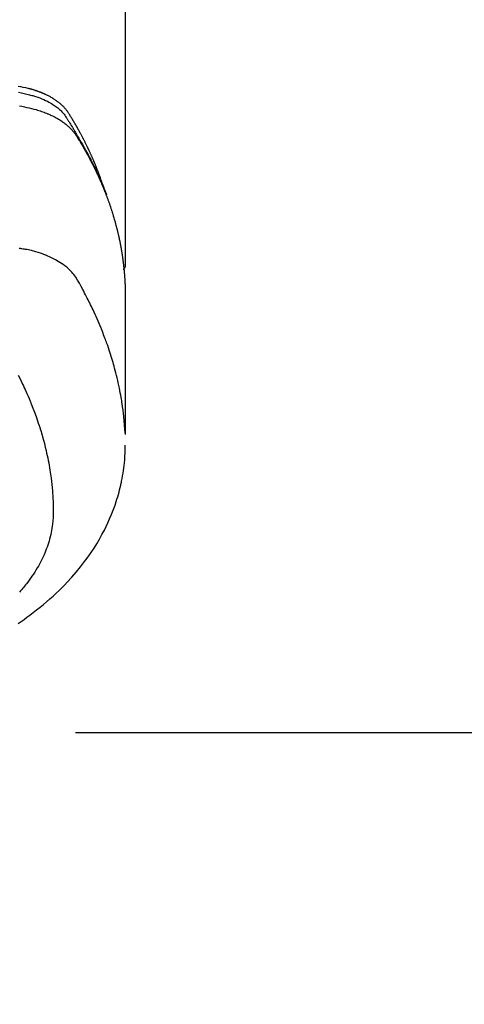
# Model space of a CAD drawing. Extents: x 56059 to 82181, y 210 to 8610.
# Drawn here: x 73552 to 73579, y 6796 to 6856 of the extents above; entities that cross this region are included whole.
import ezdxf

# ---------------------------------------------------------------- set-up
doc = ezdxf.new("R2010")
doc.units = 0
doc.header["$LTSCALE"] = 50
doc.header["$MEASUREMENT"] = 0
doc.linetypes.add('CENTER', pattern=[2, 1.25, -0.25, 0.25, -0.25])
doc.layers.get('0').update_dxf_attribs({"linetype": 'CONTINUOUS'})
doc.layers.add('150-機器', color=8, linetype='CONTINUOUS')
doc.layers.add('160-文字', color=254, linetype='CONTINUOUS')
doc.styles.add('KH001', font='txt')
doc.dimstyles.new('KH1xx030', dxfattribs={"dimscale": 30, "dimtxt": 2, "dimasz": 0.6, "dimexe": 0.3, "dimexo": 1.2, "dimgap": 0.5, "dimtad": 3, "dimdec": 1, "dimdsep": 46, "dimlunit": 6, "dimtxsty": 'KH001', "dimblk": 'DOT', "dimcen": 1, "dimdle": 1, "dimclrd": 256, "dimclre": 256, "dimclrt": 256, "dimadec": 0, "dimazin": 0, "dimtfac": 1, "dimtdec": 1, "dimtix": 1, "dimtmove": 2, "dimatfit": 3, "dimldrblk": 'CLOSEDBLANK', "dimfxl": 1, "dimtolj": 1, "dimtzin": 0, "dimlwd": -1, "dimlwe": -1, "dimarcsym": 0})

# ---------------------------------------------------------------- blocks, each defined once
blk = doc.blocks.new('_ClosedBlank')
at = {"color": 0, "linetype": 'ByBlock', "lineweight": -2}
for p, q in [((-1, 0.1667), (0, 0)), ((-1, 0.1667), (-1, -0.1667)), ((0, 0), (-1, -0.1667))]:
    blk.add_line(p, q, dxfattribs=at)
blk = doc.blocks.new('_Dot')
at = {"color": 0, "linetype": 'ByBlock', "lineweight": -2}
blk.add_line((-0.5, 0), (-1, 0), dxfattribs=at)
at = {"color": 0, "linetype": 'ByBlock', "const_width": 0.5}
blk.add_lwpolyline([(-0.25, 0, 1), (0.25, 0, 1)], format="xyb", close=True, dxfattribs=at)

msp = doc.modelspace()

# ---------------------------------------------------------------- linework, layer by layer
at = {"layer": '150-機器', "color": 13, "linetype": 'Continuous'}
msp.add_line((73558.126, 6914.925), (73558.126, 6841.26), dxfattribs=at)
at = {"layer": '150-機器', "color": 161, "linetype": 'CENTER'}
msp.add_line((73817.595, 6812.875), (73552.794, 6812.875), dxfattribs=at)
at = {"layer": '150-機器', "color": 13, "linetype": 'Continuous'}
for points in [[(73556.77, 6846.106), (73556.75, 6846.17), (73556.73, 6846.235), (73556.709, 6846.299), (73556.688, 6846.363), (73556.67, 6846.417), (73556.651, 6846.471), (73556.632, 6846.524), (73556.613, 6846.578), (73556.604, 6846.6), (73556.596, 6846.622), (73556.588, 6846.644), (73556.58, 6846.666), (73556.567, 6846.702), (73556.554, 6846.738), (73556.541, 6846.773), (73556.528, 6846.809), (73556.516, 6846.84), (73556.505, 6846.871), (73556.493, 6846.903), (73556.481, 6846.934), (73556.467, 6846.969), (73556.453, 6847.005), (73556.439, 6847.041), (73556.425, 6847.076), (73556.401, 6847.139), (73556.376, 6847.201), (73556.351, 6847.263), (73556.326, 6847.325), (73556.315, 6847.351), (73556.304, 6847.378), (73556.293, 6847.404), (73556.282, 6847.43), (73556.271, 6847.457), (73556.26, 6847.484), (73556.249, 6847.51), (73556.238, 6847.537), (73556.226, 6847.564), (73556.215, 6847.59), (73556.203, 6847.617), (73556.192, 6847.644), (73556.184, 6847.662), (73556.177, 6847.679), (73556.169, 6847.697), (73556.162, 6847.715), (73556.146, 6847.75), (73556.131, 6847.785), (73556.115, 6847.82), (73556.099, 6847.855), (73556.087, 6847.882), (73556.075, 6847.909), (73556.064, 6847.935), (73556.052, 6847.962), (73556.036, 6847.997), (73556.02, 6848.032), (73556.004, 6848.068), (73555.987, 6848.103), (73555.975, 6848.129), (73555.963, 6848.155), (73555.951, 6848.182), (73555.938, 6848.208), (73555.926, 6848.235), (73555.913, 6848.261), (73555.901, 6848.288), (73555.888, 6848.314), (73555.88, 6848.332), (73555.872, 6848.349), (73555.863, 6848.367), (73555.855, 6848.385), (73555.846, 6848.402), (73555.838, 6848.42), (73555.829, 6848.437), (73555.821, 6848.455), (73555.799, 6848.499), (73555.778, 6848.543), (73555.756, 6848.586), (73555.735, 6848.63), (73555.718, 6848.665), (73555.7, 6848.7), (73555.683, 6848.735), (73555.665, 6848.77), (73555.647, 6848.805), (73555.629, 6848.84), (73555.611, 6848.875), (73555.593, 6848.91), (73555.582, 6848.932), (73555.57, 6848.954), (73555.559, 6848.976), (73555.547, 6848.998), (73555.527, 6849.037), (73555.506, 6849.076), (73555.485, 6849.115), (73555.465, 6849.154), (73555.446, 6849.189), (73555.427, 6849.224), (73555.409, 6849.259), (73555.39, 6849.293), (73555.376, 6849.319), (73555.361, 6849.345), (73555.347, 6849.371), (73555.333, 6849.397), (73555.319, 6849.423), (73555.304, 6849.45), (73555.29, 6849.476), (73555.275, 6849.502), (73555.265, 6849.519), (73555.256, 6849.536), (73555.246, 6849.554), (73555.236, 6849.571), (73555.197, 6849.64), (73555.157, 6849.71), (73555.118, 6849.779), (73555.078, 6849.848), (73555.062, 6849.874), (73555.047, 6849.899), (73555.032, 6849.925), (73555.017, 6849.951), (73555.002, 6849.977), (73554.986, 6850.003), (73554.971, 6850.029), (73554.956, 6850.054), (73554.946, 6850.072), (73554.935, 6850.089), (73554.925, 6850.106), (73554.914, 6850.123), (73554.888, 6850.166), (73554.862, 6850.209), (73554.836, 6850.252), (73554.809, 6850.295), (73554.783, 6850.338), (73554.756, 6850.381), (73554.729, 6850.424), (73554.703, 6850.466), (73554.681, 6850.501), (73554.658, 6850.536), (73554.635, 6850.57), (73554.612, 6850.604), (73554.588, 6850.637), (73554.563, 6850.669), (73554.538, 6850.701), (73554.512, 6850.733), (73554.487, 6850.762), (73554.461, 6850.792), (73554.435, 6850.821), (73554.408, 6850.849), (73554.38, 6850.879), (73554.352, 6850.908), (73554.323, 6850.936), (73554.294, 6850.964), (73554.273, 6850.984), (73554.251, 6851.003), (73554.23, 6851.022), (73554.208, 6851.041), (73554.17, 6851.073), (73554.133, 6851.105), (73554.094, 6851.136), (73554.055, 6851.166), (73554.028, 6851.187), (73554.001, 6851.207), (73553.974, 6851.227), (73553.947, 6851.246), (73553.915, 6851.268), (73553.884, 6851.289), (73553.853, 6851.31), (73553.821, 6851.331), (73553.797, 6851.346), (73553.774, 6851.361), (73553.75, 6851.376), (73553.726, 6851.391), (73553.68, 6851.419), (73553.633, 6851.446), (73553.586, 6851.473), (73553.539, 6851.499), (73553.503, 6851.518), (73553.467, 6851.536), (73553.431, 6851.554), (73553.395, 6851.572), (73553.365, 6851.587), (73553.334, 6851.602), (73553.304, 6851.617), (73553.273, 6851.631), (73553.253, 6851.641), (73553.232, 6851.65), (73553.211, 6851.659), (73553.19, 6851.668), (73553.165, 6851.679), (73553.14, 6851.69), (73553.116, 6851.701), (73553.091, 6851.711), (73553.069, 6851.72), (73553.048, 6851.729), (73553.026, 6851.737), (73553.004, 6851.746), (73552.978, 6851.756), (73552.952, 6851.766), (73552.926, 6851.775), (73552.9, 6851.785), (73552.874, 6851.795), (73552.848, 6851.805), (73552.821, 6851.814), (73552.795, 6851.824), (73552.772, 6851.832), (73552.749, 6851.839), (73552.726, 6851.847), (73552.703, 6851.855), (73552.676, 6851.864), (73552.649, 6851.872), (73552.622, 6851.881), (73552.595, 6851.89), (73552.56, 6851.9), (73552.525, 6851.911), (73552.49, 6851.921), (73552.455, 6851.931), (73552.427, 6851.939), (73552.399, 6851.947), (73552.372, 6851.954), (73552.344, 6851.961), (73552.316, 6851.969), (73552.288, 6851.976), (73552.26, 6851.983), (73552.232, 6851.99), (73552.082, 6852.026), (73551.931, 6852.058), (73551.779, 6852.089), (73551.628, 6852.119)], [(73551.652, 6851.758), (73551.82, 6851.719), (73551.988, 6851.679), (73552.156, 6851.64), (73552.23, 6851.624), (73552.304, 6851.607), (73552.377, 6851.59), (73552.451, 6851.572), (73552.508, 6851.557), (73552.566, 6851.541), (73552.624, 6851.524), (73552.681, 6851.507), (73552.748, 6851.485), (73552.814, 6851.463), (73552.88, 6851.44), (73552.945, 6851.416), (73553.061, 6851.37), (73553.176, 6851.322), (73553.289, 6851.27), (73553.4, 6851.214), (73553.486, 6851.169), (73553.57, 6851.122), (73553.653, 6851.072), (73553.735, 6851.021), (73553.796, 6850.98), (73553.857, 6850.939), (73553.916, 6850.896), (73553.975, 6850.851), (73554.03, 6850.807), (73554.084, 6850.761), (73554.137, 6850.714), (73554.189, 6850.666), (73554.233, 6850.623), (73554.277, 6850.579), (73554.318, 6850.533), (73554.359, 6850.486), (73554.407, 6850.424), (73554.452, 6850.361), (73554.496, 6850.296), (73554.539, 6850.23), (73554.559, 6850.199), (73554.579, 6850.169), (73554.599, 6850.138), (73554.619, 6850.107), (73554.642, 6850.072), (73554.665, 6850.037), (73554.688, 6850.001), (73554.711, 6849.966), (73554.758, 6849.891), (73554.804, 6849.816), (73554.851, 6849.742), (73554.897, 6849.666), (73554.916, 6849.636), (73554.935, 6849.605), (73554.954, 6849.574), (73554.973, 6849.543), (73554.999, 6849.5), (73555.024, 6849.458), (73555.049, 6849.415), (73555.074, 6849.372), (73555.104, 6849.316), (73555.134, 6849.26), (73555.164, 6849.204), (73555.195, 6849.149), (73555.22, 6849.107), (73555.246, 6849.066), (73555.271, 6849.025), (73555.297, 6848.983), (73555.315, 6848.954), (73555.332, 6848.926), (73555.349, 6848.897), (73555.367, 6848.868), (73555.418, 6848.781), (73555.47, 6848.694), (73555.521, 6848.607), (73555.571, 6848.52), (73555.598, 6848.474), (73555.624, 6848.428), (73555.65, 6848.382), (73555.676, 6848.336), (73555.695, 6848.303), (73555.713, 6848.269), (73555.731, 6848.236), (73555.75, 6848.202), (73555.768, 6848.169), (73555.786, 6848.136), (73555.804, 6848.102), (73555.823, 6848.069), (73555.847, 6848.023), (73555.872, 6847.977), (73555.897, 6847.93), (73555.921, 6847.884), (73555.948, 6847.834), (73555.975, 6847.783), (73556.001, 6847.732), (73556.027, 6847.682), (73556.044, 6847.648), (73556.062, 6847.614), (73556.079, 6847.581), (73556.096, 6847.547), (73556.113, 6847.513), (73556.13, 6847.48), (73556.148, 6847.446), (73556.165, 6847.412), (73556.182, 6847.379), (73556.198, 6847.345), (73556.215, 6847.312), (73556.232, 6847.278), (73556.265, 6847.21), (73556.298, 6847.143), (73556.331, 6847.075), (73556.364, 6847.008), (73556.376, 6846.982), (73556.389, 6846.957), (73556.401, 6846.931), (73556.413, 6846.906), (73556.433, 6846.863), (73556.454, 6846.821), (73556.474, 6846.779), (73556.494, 6846.736), (73556.516, 6846.69), (73556.537, 6846.643), (73556.558, 6846.596), (73556.58, 6846.549), (73556.604, 6846.494), (73556.629, 6846.438), (73556.653, 6846.383), (73556.677, 6846.327), (73556.688, 6846.302), (73556.699, 6846.277), (73556.71, 6846.251), (73556.72, 6846.226), (73556.741, 6846.174), (73556.763, 6846.123), (73556.783, 6846.072), (73556.804, 6846.02), (73556.819, 6845.982), (73556.834, 6845.943), (73556.849, 6845.904), (73556.864, 6845.866), (73556.873, 6845.84), (73556.883, 6845.814), (73556.892, 6845.788), (73556.902, 6845.762), (73556.921, 6845.706), (73556.941, 6845.65), (73556.96, 6845.594), (73556.979, 6845.538)], [(73551.698, 6850.94), (73551.851, 6850.909), (73552.004, 6850.877), (73552.157, 6850.844), (73552.3, 6850.812), (73552.442, 6850.779), (73552.583, 6850.742), (73552.724, 6850.704), (73552.804, 6850.68), (73552.885, 6850.655), (73552.965, 6850.629), (73553.044, 6850.602), (73553.121, 6850.574), (73553.197, 6850.546), (73553.273, 6850.516), (73553.349, 6850.486), (73553.382, 6850.473), (73553.414, 6850.46), (73553.447, 6850.446), (73553.479, 6850.432), (73553.537, 6850.407), (73553.595, 6850.38), (73553.653, 6850.353), (73553.71, 6850.325), (73553.749, 6850.305), (73553.787, 6850.286), (73553.825, 6850.266), (73553.863, 6850.246), (73553.936, 6850.206), (73554.009, 6850.165), (73554.081, 6850.122), (73554.152, 6850.078), (73554.209, 6850.042), (73554.265, 6850.005), (73554.32, 6849.967), (73554.374, 6849.928), (73554.419, 6849.895), (73554.464, 6849.861), (73554.508, 6849.826), (73554.551, 6849.791), (73554.586, 6849.762), (73554.621, 6849.732), (73554.656, 6849.701), (73554.69, 6849.67), (73554.717, 6849.645), (73554.743, 6849.62), (73554.769, 6849.595), (73554.795, 6849.569), (73554.82, 6849.543), (73554.845, 6849.517), (73554.869, 6849.491), (73554.893, 6849.465), (73554.929, 6849.425), (73554.964, 6849.384), (73554.998, 6849.342), (73555.031, 6849.299), (73555.055, 6849.267), (73555.079, 6849.233), (73555.103, 6849.2), (73555.125, 6849.166), (73555.143, 6849.138), (73555.161, 6849.111), (73555.178, 6849.083), (73555.196, 6849.056), (73555.215, 6849.025), (73555.234, 6848.994), (73555.253, 6848.963), (73555.272, 6848.932), (73555.295, 6848.896), (73555.317, 6848.859), (73555.34, 6848.823), (73555.362, 6848.786), (73555.38, 6848.755), (73555.399, 6848.724), (73555.417, 6848.693), (73555.436, 6848.663), (73555.454, 6848.632), (73555.472, 6848.601), (73555.49, 6848.57), (73555.508, 6848.539), (73555.527, 6848.509), (73555.545, 6848.478), (73555.563, 6848.447), (73555.581, 6848.416), (73555.599, 6848.386), (73555.617, 6848.355), (73555.634, 6848.324), (73555.652, 6848.293), (73555.674, 6848.254), (73555.697, 6848.214), (73555.719, 6848.175), (73555.741, 6848.135), (73555.76, 6848.101), (73555.779, 6848.066), (73555.798, 6848.031), (73555.818, 6847.996), (73555.835, 6847.965), (73555.852, 6847.934), (73555.869, 6847.903), (73555.886, 6847.872), (73555.916, 6847.816), (73555.946, 6847.76), (73555.976, 6847.704), (73556.005, 6847.648), (73556.015, 6847.629), (73556.025, 6847.61), (73556.034, 6847.592), (73556.044, 6847.573), (73556.063, 6847.536), (73556.082, 6847.498), (73556.102, 6847.461), (73556.121, 6847.423), (73556.137, 6847.392), (73556.153, 6847.361), (73556.169, 6847.33), (73556.185, 6847.299), (73556.197, 6847.274), (73556.209, 6847.249), (73556.221, 6847.224), (73556.234, 6847.199), (73556.249, 6847.168), (73556.264, 6847.136), (73556.28, 6847.105), (73556.295, 6847.073), (73556.308, 6847.048), (73556.32, 6847.024), (73556.332, 6846.999), (73556.344, 6846.974), (73556.356, 6846.948), (73556.367, 6846.923), (73556.379, 6846.898), (73556.391, 6846.873), (73556.4, 6846.854), (73556.409, 6846.835), (73556.418, 6846.817), (73556.427, 6846.798), (73556.445, 6846.76), (73556.462, 6846.722), (73556.48, 6846.685), (73556.497, 6846.646), (73556.508, 6846.621), (73556.519, 6846.596), (73556.53, 6846.571), (73556.542, 6846.546), (73556.556, 6846.514), (73556.57, 6846.483), (73556.584, 6846.452), (73556.599, 6846.42), (73556.61, 6846.395), (73556.621, 6846.37), (73556.632, 6846.345), (73556.642, 6846.319), (73556.659, 6846.281), (73556.675, 6846.244), (73556.692, 6846.206), (73556.708, 6846.168), (73556.719, 6846.142), (73556.729, 6846.117), (73556.74, 6846.092), (73556.751, 6846.067), (73556.766, 6846.029), (73556.782, 6845.991), (73556.798, 6845.953), (73556.813, 6845.915), (73556.826, 6845.883), (73556.838, 6845.852), (73556.851, 6845.82), (73556.864, 6845.789), (73556.874, 6845.763), (73556.884, 6845.738), (73556.895, 6845.712), (73556.905, 6845.687), (73556.92, 6845.649), (73556.934, 6845.611), (73556.949, 6845.573), (73556.964, 6845.534), (73556.976, 6845.503), (73556.988, 6845.471), (73557, 6845.439), (73557.012, 6845.407), (73557.029, 6845.363), (73557.045, 6845.318), (73557.061, 6845.274), (73557.077, 6845.229), (73557.091, 6845.191), (73557.105, 6845.153), (73557.118, 6845.115), (73557.132, 6845.077), (73557.146, 6845.039), (73557.159, 6845), (73557.173, 6844.962), (73557.186, 6844.924), (73557.195, 6844.898), (73557.203, 6844.873), (73557.211, 6844.847), (73557.22, 6844.821), (73557.233, 6844.783), (73557.245, 6844.745), (73557.258, 6844.707), (73557.271, 6844.669), (73557.283, 6844.63), (73557.296, 6844.592), (73557.308, 6844.554), (73557.321, 6844.515), (73557.329, 6844.489), (73557.337, 6844.464), (73557.345, 6844.438), (73557.353, 6844.412), (73557.364, 6844.374), (73557.376, 6844.336), (73557.388, 6844.297), (73557.399, 6844.259), (73557.419, 6844.195), (73557.438, 6844.131), (73557.457, 6844.067), (73557.475, 6844.003), (73557.49, 6843.951), (73557.504, 6843.9), (73557.518, 6843.848), (73557.532, 6843.797), (73557.542, 6843.759), (73557.553, 6843.72), (73557.563, 6843.682), (73557.573, 6843.643), (73557.583, 6843.605), (73557.593, 6843.566), (73557.603, 6843.528), (73557.613, 6843.489), (73557.626, 6843.437), (73557.638, 6843.386), (73557.65, 6843.334), (73557.663, 6843.282), (73557.672, 6843.244), (73557.681, 6843.205), (73557.691, 6843.166), (73557.7, 6843.128), (73557.709, 6843.089), (73557.717, 6843.051), (73557.726, 6843.012), (73557.735, 6842.973), (73557.748, 6842.909), (73557.762, 6842.844), (73557.775, 6842.78), (73557.788, 6842.715), (73557.799, 6842.663), (73557.809, 6842.612), (73557.819, 6842.56), (73557.829, 6842.508), (73557.834, 6842.483), (73557.839, 6842.457), (73557.844, 6842.431), (73557.849, 6842.405), (73557.859, 6842.353), (73557.868, 6842.302), (73557.877, 6842.25), (73557.886, 6842.198), (73557.89, 6842.172), (73557.895, 6842.146), (73557.899, 6842.121), (73557.903, 6842.095), (73557.909, 6842.056), (73557.916, 6842.017), (73557.922, 6841.978), (73557.928, 6841.939), (73557.932, 6841.913), (73557.936, 6841.888), (73557.94, 6841.862), (73557.944, 6841.836), (73557.95, 6841.797), (73557.956, 6841.758), (73557.961, 6841.72), (73557.967, 6841.681), (73557.974, 6841.629), (73557.981, 6841.577), (73557.987, 6841.525), (73557.994, 6841.473), (73557.999, 6841.434), (73558.003, 6841.395), (73558.008, 6841.357), (73558.013, 6841.318), (73558.016, 6841.292), (73558.019, 6841.266), (73558.022, 6841.24), (73558.025, 6841.214), (73558.028, 6841.188), (73558.031, 6841.162), (73558.034, 6841.136), (73558.037, 6841.11), (73558.038, 6841.095), (73558.04, 6841.079), (73558.041, 6841.064), (73558.043, 6841.048), (73558.046, 6841.012), (73558.05, 6840.975), (73558.053, 6840.938), (73558.057, 6840.902), (73558.06, 6840.863), (73558.064, 6840.824), (73558.067, 6840.785), (73558.071, 6840.746), (73558.073, 6840.72), (73558.075, 6840.694), (73558.077, 6840.668), (73558.079, 6840.642), (73558.081, 6840.616), (73558.083, 6840.591), (73558.085, 6840.565), (73558.087, 6840.539), (73558.088, 6840.513), (73558.09, 6840.486), (73558.092, 6840.46), (73558.094, 6840.434), (73558.094, 6840.421), (73558.095, 6840.408), (73558.096, 6840.395), (73558.097, 6840.382), (73558.099, 6840.343), (73558.101, 6840.304), (73558.103, 6840.265), (73558.105, 6840.227), (73558.106, 6840.201), (73558.107, 6840.175), (73558.108, 6840.149), (73558.11, 6840.123), (73558.111, 6840.097), (73558.112, 6840.071), (73558.113, 6840.045), (73558.115, 6840.019), (73558.117, 6839.954), (73558.119, 6839.889), (73558.121, 6839.824), (73558.123, 6839.759), (73558.124, 6839.694), (73558.124, 6839.629), (73558.125, 6839.564), (73558.126, 6839.498), (73558.126, 6839.455), (73558.126, 6839.411), (73558.126, 6839.367), (73558.127, 6839.323), (73558.127, 6839.234), (73558.127, 6839.145), (73558.127, 6839.056), (73558.127, 6838.967), (73558.125, 6836.971), (73558.124, 6834.976), (73558.125, 6832.98), (73558.127, 6830.985)], [(73558.111, 6831.062), (73558.095, 6831.315), (73558.078, 6831.568), (73558.059, 6831.821), (73558.036, 6832.074), (73558.015, 6832.269), (73557.991, 6832.463), (73557.966, 6832.657), (73557.938, 6832.851), (73557.923, 6832.947), (73557.909, 6833.042), (73557.893, 6833.138), (73557.877, 6833.233), (73557.852, 6833.377), (73557.826, 6833.521), (73557.798, 6833.665), (73557.769, 6833.809), (73557.737, 6833.964), (73557.704, 6834.118), (73557.669, 6834.273), (73557.633, 6834.427), (73557.597, 6834.575), (73557.559, 6834.723), (73557.521, 6834.871), (73557.481, 6835.018), (73557.449, 6835.135), (73557.416, 6835.251), (73557.383, 6835.367), (73557.349, 6835.483), (73557.311, 6835.607), (73557.273, 6835.73), (73557.234, 6835.854), (73557.194, 6835.977), (73557.149, 6836.111), (73557.104, 6836.246), (73557.058, 6836.38), (73557.01, 6836.513), (73556.981, 6836.595), (73556.952, 6836.676), (73556.922, 6836.757), (73556.892, 6836.839), (73556.853, 6836.941), (73556.814, 6837.044), (73556.774, 6837.146), (73556.734, 6837.248), (73556.714, 6837.298), (73556.695, 6837.347), (73556.675, 6837.397), (73556.654, 6837.446), (73556.596, 6837.588), (73556.536, 6837.729), (73556.476, 6837.871), (73556.414, 6838.011), (73556.354, 6838.146), (73556.294, 6838.28), (73556.232, 6838.414), (73556.17, 6838.548), (73556.119, 6838.654), (73556.068, 6838.76), (73556.017, 6838.865), (73555.965, 6838.971), (73555.918, 6839.066), (73555.87, 6839.161), (73555.822, 6839.256), (73555.774, 6839.351), (73555.717, 6839.46), (73555.659, 6839.569), (73555.601, 6839.678), (73555.543, 6839.788), (73555.443, 6839.98), (73555.341, 6840.17), (73555.234, 6840.358), (73555.117, 6840.54), (73555.063, 6840.617), (73555.005, 6840.693), (73554.945, 6840.766), (73554.883, 6840.838), (73554.784, 6840.943), (73554.679, 6841.042), (73554.57, 6841.137), (73554.457, 6841.227), (73554.36, 6841.299), (73554.262, 6841.368), (73554.161, 6841.434), (73554.058, 6841.497), (73553.895, 6841.59), (73553.728, 6841.676), (73553.559, 6841.757), (73553.387, 6841.832), (73553.35, 6841.848), (73553.312, 6841.863), (73553.274, 6841.878), (73553.236, 6841.893), (73552.972, 6841.99), (73552.704, 6842.076), (73552.432, 6842.149), (73552.157, 6842.206), (73552.079, 6842.219), (73552.001, 6842.232), (73551.923, 6842.244), (73551.844, 6842.255), (73551.805, 6842.261), (73551.765, 6842.267), (73551.726, 6842.273), (73551.687, 6842.279)], [(73558.126, 6841.274), (73558.126, 6841.272), (73558.126, 6841.269), (73558.126, 6841.267), (73558.126, 6841.265), (73558.126, 6841.263), (73558.126, 6841.26), (73558.126, 6841.258), (73558.126, 6841.256), (73558.126, 6841.254), (73558.126, 6841.251), (73558.125, 6841.249), (73558.125, 6841.247), (73558.125, 6841.245), (73558.125, 6841.242), (73558.125, 6841.24), (73558.124, 6841.238), (73558.124, 6841.236), (73558.124, 6841.233), (73558.124, 6841.231), (73558.123, 6841.229), (73558.123, 6841.227), (73558.123, 6841.224), (73558.122, 6841.222), (73558.122, 6841.22), (73558.121, 6841.218), (73558.121, 6841.215), (73558.121, 6841.213), (73558.12, 6841.211), (73558.12, 6841.209), (73558.119, 6841.207), (73558.119, 6841.204), (73558.118, 6841.202), (73558.118, 6841.2), (73558.117, 6841.198), (73558.117, 6841.195), (73558.116, 6841.193), (73558.116, 6841.191), (73558.115, 6841.189), (73558.115, 6841.187), (73558.114, 6841.184), (73558.113, 6841.182), (73558.113, 6841.18), (73558.112, 6841.178), (73558.111, 6841.176), (73558.111, 6841.173), (73558.11, 6841.171), (73558.109, 6841.169), (73558.109, 6841.167), (73558.108, 6841.165), (73558.107, 6841.162), (73558.106, 6841.16), (73558.106, 6841.158), (73558.105, 6841.156), (73558.104, 6841.154), (73558.103, 6841.152), (73558.102, 6841.15), (73558.101, 6841.147), (73558.101, 6841.145), (73558.1, 6841.143), (73558.099, 6841.141), (73558.098, 6841.139), (73558.097, 6841.137), (73558.096, 6841.135), (73558.095, 6841.132), (73558.094, 6841.13), (73558.093, 6841.128), (73558.092, 6841.126), (73558.091, 6841.124), (73558.09, 6841.122), (73558.089, 6841.12), (73558.088, 6841.118), (73558.087, 6841.116), (73558.086, 6841.114), (73558.085, 6841.111), (73558.084, 6841.109), (73558.083, 6841.107), (73558.081, 6841.105), (73558.08, 6841.103), (73558.079, 6841.101), (73558.078, 6841.099), (73558.077, 6841.097), (73558.076, 6841.095), (73558.074, 6841.093), (73558.073, 6841.091), (73558.072, 6841.089), (73558.071, 6841.087), (73558.069, 6841.085), (73558.068, 6841.083), (73558.067, 6841.081), (73558.066, 6841.079), (73558.064, 6841.077), (73558.063, 6841.075), (73558.062, 6841.073), (73558.06, 6841.071), (73558.059, 6841.069), (73558.057, 6841.067), (73558.056, 6841.065), (73558.055, 6841.063), (73558.053, 6841.061), (73558.052, 6841.059), (73558.05, 6841.057), (73558.049, 6841.055), (73558.047, 6841.054), (73558.046, 6841.052), (73558.044, 6841.05), (73558.043, 6841.048), (73558.041, 6841.046), (73558.04, 6841.044), (73558.038, 6841.042), (73558.037, 6841.04), (73558.035, 6841.039), (73558.034, 6841.037), (73558.032, 6841.035), (73558.03, 6841.033), (73558.029, 6841.031), (73558.027, 6841.029), (73558.025, 6841.028), (73558.024, 6841.026), (73558.022, 6841.024), (73558.02, 6841.022), (73558.019, 6841.02), (73558.017, 6841.019), (73558.015, 6841.017), (73558.014, 6841.015), (73558.012, 6841.013), (73558.01, 6841.012), (73558.008, 6841.01)], [(73551.633, 6834.581), (73551.723, 6834.401), (73551.811, 6834.22), (73551.897, 6834.039), (73551.946, 6833.934), (73551.995, 6833.828), (73552.043, 6833.723), (73552.091, 6833.617), (73552.157, 6833.467), (73552.223, 6833.317), (73552.287, 6833.166), (73552.35, 6833.015), (73552.367, 6832.974), (73552.383, 6832.933), (73552.4, 6832.892), (73552.416, 6832.851), (73552.517, 6832.593), (73552.616, 6832.333), (73552.711, 6832.073), (73552.803, 6831.811), (73552.848, 6831.676), (73552.893, 6831.541), (73552.937, 6831.406), (73552.979, 6831.27), (73553.011, 6831.165), (73553.042, 6831.06), (73553.073, 6830.955), (73553.103, 6830.849), (73553.161, 6830.641), (73553.216, 6830.432), (73553.27, 6830.222), (73553.32, 6830.012), (73553.354, 6829.863), (73553.387, 6829.713), (73553.418, 6829.564), (73553.448, 6829.414), (73553.476, 6829.266), (73553.504, 6829.117), (73553.53, 6828.968), (73553.555, 6828.819), (73553.573, 6828.7), (73553.591, 6828.582), (73553.608, 6828.463), (73553.623, 6828.344), (73553.647, 6828.153), (73553.669, 6827.961), (73553.688, 6827.769), (73553.705, 6827.577), (73553.718, 6827.416), (73553.728, 6827.255), (73553.737, 6827.093), (73553.745, 6826.932), (73553.751, 6826.786), (73553.755, 6826.64), (73553.758, 6826.494), (73553.758, 6826.348), (73553.755, 6826.146), (73553.747, 6825.944), (73553.733, 6825.742), (73553.712, 6825.54), (73553.696, 6825.415), (73553.677, 6825.29), (73553.655, 6825.166), (73553.63, 6825.042), (73553.601, 6824.908), (73553.569, 6824.775), (73553.534, 6824.643), (73553.497, 6824.511), (73553.459, 6824.387), (73553.419, 6824.264), (73553.376, 6824.141), (73553.331, 6824.02), (73553.265, 6823.852), (73553.195, 6823.687), (73553.12, 6823.523), (73553.042, 6823.361), (73552.98, 6823.24), (73552.916, 6823.12), (73552.851, 6823.001), (73552.783, 6822.884), (73552.706, 6822.755), (73552.627, 6822.629), (73552.545, 6822.504), (73552.462, 6822.38), (73552.379, 6822.262), (73552.295, 6822.146), (73552.209, 6822.032), (73552.121, 6821.918), (73552.07, 6821.853), (73552.017, 6821.788), (73551.964, 6821.723), (73551.911, 6821.659), (73551.842, 6821.578), (73551.773, 6821.498), (73551.702, 6821.418)], [(73551.626, 6819.521), (73551.804, 6819.642), (73551.98, 6819.765), (73552.155, 6819.89), (73552.328, 6820.017), (73552.539, 6820.175), (73552.747, 6820.335), (73552.952, 6820.499), (73553.156, 6820.665), (73553.354, 6820.832), (73553.55, 6821.002), (73553.743, 6821.176), (73553.933, 6821.352), (73554.104, 6821.515), (73554.273, 6821.681), (73554.439, 6821.85), (73554.602, 6822.021), (73554.879, 6822.322), (73555.147, 6822.631), (73555.407, 6822.946), (73555.657, 6823.27), (73555.806, 6823.471), (73555.951, 6823.676), (73556.092, 6823.883), (73556.23, 6824.092), (73556.397, 6824.36), (73556.559, 6824.632), (73556.713, 6824.908), (73556.86, 6825.187), (73556.971, 6825.41), (73557.076, 6825.634), (73557.178, 6825.86), (73557.274, 6826.089), (73557.355, 6826.292), (73557.433, 6826.497), (73557.506, 6826.703), (73557.576, 6826.91), (73557.622, 6827.055), (73557.667, 6827.2), (73557.709, 6827.346), (73557.749, 6827.492), (73557.785, 6827.63), (73557.819, 6827.769), (73557.851, 6827.908), (73557.881, 6828.047), (73557.887, 6828.074), (73557.893, 6828.102), (73557.899, 6828.13), (73557.904, 6828.158), (73557.935, 6828.316), (73557.964, 6828.475), (73557.991, 6828.634), (73558.016, 6828.794), (73558.038, 6828.953), (73558.058, 6829.113), (73558.076, 6829.274), (73558.09, 6829.434), (73558.097, 6829.529), (73558.103, 6829.624), (73558.108, 6829.718), (73558.112, 6829.813), (73558.115, 6829.898), (73558.116, 6829.984), (73558.118, 6830.069), (73558.118, 6830.154), (73558.118, 6830.202), (73558.117, 6830.249), (73558.116, 6830.296), (73558.116, 6830.344)]]:
    msp.add_lwpolyline(points, dxfattribs=at)

# ---------------------------------------------------------------- leaders
at = {"layer": '160-文字', "annotation_type": 0, "has_hookline": 1, "hookline_direction": 0}
for points, text_width in [([(72825.187, 7122.875), (73592.25, 5610.987), (73610.25, 5610.987)], 1240.203), ([(73093.221, 7116.976), (73792.234, 5845.173), (73810.234, 5845.173)], 1630.051), ([(73415.194, 7110.256), (74656.202, 6177.241), (74674.202, 6177.241)], 1398.579)]:
    msp.add_leader(points, dimstyle='KH1xx030', override={"dimgap": 0.5, "dimtad": 1}, dxfattribs=dict(at, text_width=text_width))

doc.saveas('drawing.dxf')
